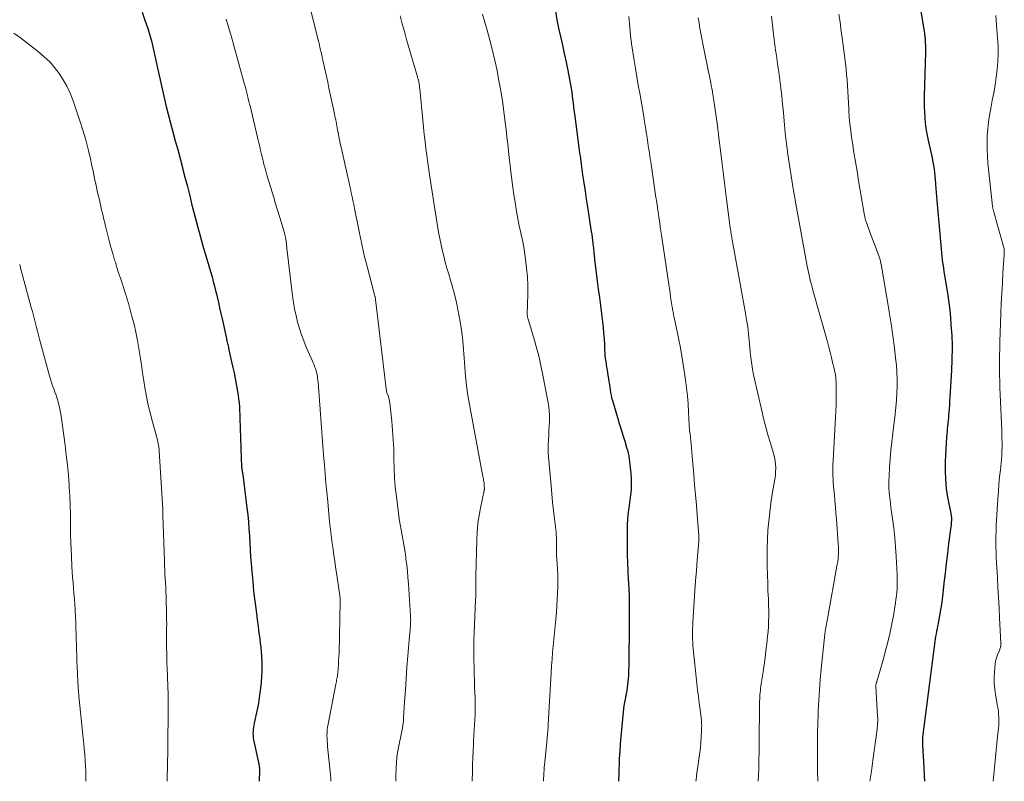
# Model space of a CAD drawing. Units: feet. Extents: x 2055000 to 2060012, y 555000 to 560000.
# Drawn here: x 2056070 to 2056245, y 555000 to 555135 of the extents above; entities that cross this region are included whole.
import ezdxf

# ---------------------------------------------------------------- set-up
doc = ezdxf.new("R2010")
doc.units = ezdxf.units.FT
doc.header["$LTSCALE"] = 100
doc.header["$MEASUREMENT"] = 0
doc.layers.add('CONTOUR INDEX', color=32, linetype='Continuous', lineweight=25)
doc.layers.add('CONTOUR INTERMEDIATE', color=40, linetype='Continuous', lineweight=15)

msp = doc.modelspace()

# ---------------------------------------------------------------- linework, layer by layer
at = {"layer": 'CONTOUR INDEX', "flags": 128}
for points, elevation in [([(2056230.31, 555138.62), (2056231.26, 555133.01), (2056231.29, 555132.86), (2056231.31, 555132.7), (2056231.33, 555132.55), (2056231.35, 555132.39), (2056231.37, 555132.23), (2056231.38, 555132.08), (2056231.39, 555131.94), (2056231.4, 555131.79), (2056231.41, 555131.64), (2056231.42, 555131.49), (2056231.43, 555131.34), (2056231.43, 555131.19), (2056231.44, 555130.87), (2056231.44, 555130.55), (2056231.44, 555130.24), (2056231.44, 555129.93), (2056231.44, 555129.62), (2056231.23, 555121.8), (2056231.22, 555120.84), (2056231.23, 555119.89), (2056231.27, 555118.93), (2056231.33, 555117.97), (2056231.42, 555117.02), (2056231.54, 555116.07), (2056231.71, 555115.13), (2056231.9, 555114.19), (2056232.53, 555111.38), (2056232.66, 555110.75), (2056232.78, 555110.12), (2056232.89, 555109.49), (2056232.98, 555108.85), (2056233.06, 555108.21), (2056233.13, 555107.57), (2056233.19, 555106.93), (2056233.23, 555106.29), (2056233.24, 555106.13), (2056233.29, 555105.41), (2056233.34, 555104.69), (2056233.4, 555103.98), (2056233.46, 555103.26), (2056234.22, 555094.65), (2056234.29, 555093.97), (2056234.36, 555093.29), (2056234.45, 555092.61), (2056234.54, 555091.94), (2056234.65, 555091.26), (2056234.75, 555090.59), (2056234.85, 555089.91), (2056234.96, 555089.24), (2056235.41, 555086.39), (2056235.59, 555085.09), (2056235.76, 555083.78), (2056235.89, 555082.47), (2056235.99, 555081.16), (2056236.12, 555079.28), (2056236.15, 555078.91), (2056236.17, 555078.54), (2056236.18, 555078.17), (2056236.19, 555077.8), (2056236.2, 555077.43), (2056236.2, 555077.06), (2056236.2, 555076.69), (2056236.19, 555076.32), (2056236.17, 555075.71), (2056236.15, 555075.04), (2056236.13, 555074.36), (2056236.09, 555073.69), (2056236.06, 555073.02), (2056235.78, 555068.33), (2056235.74, 555067.63), (2056235.7, 555066.93), (2056235.65, 555066.23), (2056235.61, 555065.54), (2056235.58, 555065.12), (2056235.54, 555064.63), (2056235.5, 555064.14), (2056235.45, 555063.65), (2056235.39, 555063.16), (2056235.34, 555062.67), (2056235.29, 555062.18), (2056235.25, 555061.69), (2056235.21, 555061.2), (2056234.98, 555056.8), (2056234.95, 555055.22), (2056235, 555053.64), (2056235.16, 555052.06), (2056235.4, 555050.5), (2056235.95, 555047.61), (2056235.97, 555047.49), (2056236, 555047.37), (2056236.02, 555047.25), (2056236.05, 555047.13), (2056236.07, 555047.01), (2056236.08, 555046.89), (2056236.09, 555046.77), (2056236.08, 555046.65), (2056236.07, 555046.35), (2056236.05, 555046.07), (2056236.02, 555045.8), (2056236, 555045.53), (2056235.96, 555045.25), (2056235.58, 555042.27), (2056235.35, 555040.51), (2056235.14, 555038.75), (2056234.93, 555036.99), (2056234.74, 555035.22), (2056234.54, 555033.36), (2056234.42, 555032.39), (2056234.29, 555031.43), (2056234.14, 555030.46), (2056233.97, 555029.5), (2056233.78, 555028.49), (2056233.69, 555028.03), (2056233.6, 555027.58), (2056233.51, 555027.12), (2056233.42, 555026.67), (2056233.33, 555026.21), (2056233.25, 555025.75), (2056233.17, 555025.3), (2056233.11, 555024.84), (2056230.92, 555007.84), (2056230.91, 555007.73), (2056230.91, 555007.28), (2056230.91, 555007.07), (2056230.92, 555006.86), (2056230.92, 555006.64), (2056230.93, 555006.43), (2056231.17, 555002.46), (2056231.25, 555001.05), (2056231.3, 555000)], 940), ([(2056092.25, 555136.75), (2056092.75, 555135.29), (2056093.23, 555133.81), (2056093.66, 555132.42), (2056093.89, 555131.63), (2056094.1, 555130.83), (2056094.29, 555130.03), (2056094.46, 555129.23), (2056094.62, 555128.42), (2056094.79, 555127.61), (2056094.96, 555126.8), (2056095.14, 555126), (2056096.1, 555121.78), (2056096.48, 555120.19), (2056096.87, 555118.6), (2056097.28, 555117.02), (2056097.71, 555115.45), (2056098.14, 555113.87), (2056098.57, 555112.3), (2056098.99, 555110.72), (2056099.41, 555109.14), (2056099.44, 555109.02), (2056099.86, 555107.38), (2056100.28, 555105.74), (2056100.69, 555104.09), (2056101.1, 555102.45), (2056101.15, 555102.22), (2056101.6, 555100.46), (2056102.06, 555098.71), (2056102.54, 555096.96), (2056103.04, 555095.22), (2056103.73, 555092.85), (2056103.96, 555092.05), (2056104.19, 555091.25), (2056104.43, 555090.45), (2056104.66, 555089.66), (2056104.89, 555088.86), (2056105.1, 555088.05), (2056105.3, 555087.25), (2056105.49, 555086.44), (2056105.57, 555086.11), (2056105.79, 555085.14), (2056106, 555084.16), (2056106.22, 555083.19), (2056106.44, 555082.21), (2056107.21, 555078.72), (2056107.26, 555078.5), (2056107.31, 555078.28), (2056107.36, 555078.07), (2056107.41, 555077.85), (2056107.46, 555077.63), (2056107.52, 555077.41), (2056107.57, 555077.2), (2056107.62, 555076.98), (2056108.15, 555074.56), (2056108.37, 555073.58), (2056108.57, 555072.59), (2056108.77, 555071.6), (2056108.96, 555070.61), (2056109.08, 555069.97), (2056109.19, 555069.3), (2056109.29, 555068.62), (2056109.38, 555067.95), (2056109.46, 555067.27), (2056109.52, 555066.59), (2056109.57, 555065.91), (2056109.6, 555065.23), (2056109.63, 555064.55), (2056109.84, 555057.44), (2056109.85, 555057.14), (2056109.86, 555056.84), (2056109.88, 555056.54), (2056109.9, 555056.24), (2056109.92, 555056), (2056109.93, 555055.82), (2056109.95, 555055.64), (2056109.98, 555055.46), (2056110, 555055.28), (2056110.03, 555055.1), (2056110.06, 555054.91), (2056110.09, 555054.73), (2056110.11, 555054.55), (2056110.87, 555048.59), (2056111.01, 555047.35), (2056111.13, 555046.11), (2056111.23, 555044.87), (2056111.31, 555043.62), (2056111.37, 555042.38), (2056111.45, 555041.13), (2056111.53, 555039.89), (2056111.63, 555038.64), (2056111.74, 555037.29), (2056111.89, 555035.54), (2056112.06, 555033.79), (2056112.26, 555032.04), (2056112.48, 555030.3), (2056112.75, 555028.31), (2056112.85, 555027.56), (2056112.95, 555026.81), (2056113.05, 555026.06), (2056113.15, 555025.31), (2056113.24, 555024.56), (2056113.32, 555023.8), (2056113.39, 555023.05), (2056113.45, 555022.3), (2056113.47, 555022.11), (2056113.51, 555021.27), (2056113.53, 555020.42), (2056113.51, 555019.57), (2056113.46, 555018.73), (2056113.37, 555017.48), (2056113.24, 555016.16), (2056113.07, 555014.84), (2056112.85, 555013.52), (2056112.58, 555012.22), (2056112.17, 555010.36), (2056112.09, 555009.99), (2056112.03, 555009.61), (2056111.98, 555009.23), (2056111.95, 555008.86), (2056111.94, 555008.48), (2056111.96, 555008.1), (2056112, 555007.72), (2056112.06, 555007.35), (2056112.94, 555003.34), (2056112.98, 555003.15), (2056113.01, 555002.96), (2056113.04, 555002.76), (2056113.07, 555002.57), (2056113.09, 555002.38), (2056113.11, 555002.18), (2056113.11, 555001.99), (2056113.11, 555001.79), (2056113.07, 555000.15), (2056113.06, 555000)], 980), ([(2056165.69, 555136.92), (2056165.93, 555135.39), (2056166.23, 555133.88), (2056166.57, 555132.38), (2056166.93, 555130.87), (2056167.26, 555129.37), (2056167.58, 555127.86), (2056167.88, 555126.34), (2056168.37, 555123.8), (2056168.49, 555123.16), (2056168.59, 555122.53), (2056168.68, 555121.89), (2056168.75, 555121.25), (2056168.82, 555120.6), (2056168.9, 555119.96), (2056168.97, 555119.32), (2056169.06, 555118.68), (2056169.73, 555113.6), (2056169.92, 555112.15), (2056170.12, 555110.71), (2056170.32, 555109.26), (2056170.53, 555107.82), (2056170.74, 555106.37), (2056170.96, 555104.93), (2056171.18, 555103.49), (2056171.4, 555102.05), (2056172.06, 555097.75), (2056172.14, 555097.21), (2056172.22, 555096.67), (2056172.29, 555096.14), (2056172.35, 555095.6), (2056172.41, 555095.13), (2056172.44, 555094.83), (2056172.47, 555094.52), (2056172.5, 555094.21), (2056172.52, 555093.91), (2056172.55, 555093.6), (2056172.58, 555093.3), (2056172.61, 555092.99), (2056172.65, 555092.69), (2056172.94, 555090.39), (2056173.13, 555088.94), (2056173.31, 555087.48), (2056173.5, 555086.03), (2056173.68, 555084.57), (2056174.05, 555081.65), (2056174.16, 555080.66), (2056174.26, 555079.67), (2056174.33, 555078.67), (2056174.39, 555077.67), (2056174.43, 555076.71), (2056174.46, 555076.19), (2056174.5, 555075.68), (2056174.56, 555075.17), (2056174.63, 555074.66), (2056174.71, 555074.15), (2056174.79, 555073.64), (2056174.87, 555073.13), (2056174.96, 555072.62), (2056175.13, 555071.52), (2056175.2, 555071.04), (2056175.28, 555070.56), (2056175.34, 555070.07), (2056175.41, 555069.59), (2056175.48, 555069.11), (2056175.57, 555068.63), (2056175.68, 555068.15), (2056175.81, 555067.68), (2056176.71, 555064.67), (2056177.03, 555063.62), (2056177.35, 555062.56), (2056177.67, 555061.51), (2056178, 555060.47), (2056178.35, 555059.36), (2056178.49, 555058.86), (2056178.62, 555058.36), (2056178.72, 555057.85), (2056178.8, 555057.34), (2056178.87, 555056.82), (2056178.93, 555056.3), (2056178.99, 555055.79), (2056179.03, 555055.27), (2056179.13, 555054.05), (2056179.16, 555053.6), (2056179.18, 555053.15), (2056179.17, 555052.7), (2056179.16, 555052.24), (2056179.13, 555051.79), (2056179.1, 555051.34), (2056179.04, 555050.89), (2056178.98, 555050.44), (2056178.77, 555049.01), (2056178.62, 555047.85), (2056178.51, 555046.68), (2056178.45, 555045.51), (2056178.43, 555044.34)], 960), ([(2056178.43, 555044.34), (2056178.45, 555041.81), (2056178.47, 555040.33), (2056178.51, 555038.86), (2056178.57, 555037.38), (2056178.64, 555035.91), (2056178.67, 555035.31), (2056178.73, 555034.13), (2056178.77, 555032.95), (2056178.8, 555031.78), (2056178.82, 555030.6), (2056178.82, 555029.42), (2056178.82, 555028.24), (2056178.81, 555027.06), (2056178.8, 555025.88), (2056178.76, 555022.99), (2056178.75, 555022.37), (2056178.74, 555021.76), (2056178.73, 555021.15), (2056178.72, 555020.54), (2056178.72, 555020.38), (2056178.7, 555019.85), (2056178.68, 555019.32), (2056178.66, 555018.78), (2056178.63, 555018.25), (2056178.59, 555017.72), (2056178.53, 555017.19), (2056178.46, 555016.66), (2056178.37, 555016.13), (2056177.87, 555013.39), (2056177.86, 555013.33), (2056177.85, 555013.27), (2056177.84, 555013.22), (2056177.83, 555013.16), (2056177.82, 555013.11), (2056177.81, 555013.05), (2056177.81, 555013), (2056177.8, 555012.94), (2056177.33, 555007.89), (2056177.22, 555006.62), (2056177.13, 555005.35), (2056177.05, 555004.08), (2056177, 555002.81), (2056176.98, 555002.31), (2056176.94, 555001.28), (2056176.89, 555000.26), (2056176.88, 555000)], 960)]:
    msp.add_lwpolyline(points, dxfattribs=dict(at, elevation=elevation))
at = {"layer": 'CONTOUR INTERMEDIATE', "flags": 128}
for points, elevation in [([(2056121, 555141.94), (2056123.52, 555131.83), (2056123.63, 555131.38), (2056123.74, 555130.93), (2056123.85, 555130.47), (2056123.96, 555130.02), (2056124.06, 555129.57), (2056124.16, 555129.12), (2056124.26, 555128.66), (2056124.36, 555128.21), (2056125.22, 555124.27), (2056125.45, 555123.22), (2056125.68, 555122.16), (2056125.9, 555121.11), (2056126.13, 555120.05), (2056126.43, 555118.65), (2056126.5, 555118.3), (2056126.57, 555117.94), (2056126.64, 555117.59), (2056126.71, 555117.23), (2056126.78, 555116.87), (2056126.84, 555116.52), (2056126.91, 555116.16), (2056126.98, 555115.8), (2056127.08, 555115.26), (2056127.2, 555114.63), (2056127.33, 555114.01), (2056127.46, 555113.38), (2056127.6, 555112.76), (2056128.8, 555107.4), (2056128.95, 555106.7), (2056129.11, 555106.01), (2056129.26, 555105.31), (2056129.42, 555104.62), (2056129.57, 555103.93), (2056129.71, 555103.23), (2056129.86, 555102.53), (2056130, 555101.84), (2056130.69, 555098.31), (2056130.86, 555097.46), (2056131.03, 555096.61), (2056131.21, 555095.76), (2056131.4, 555094.91), (2056131.59, 555094.07), (2056131.78, 555093.22), (2056131.99, 555092.38), (2056132.21, 555091.54), (2056133.54, 555086.5), (2056133.56, 555086.41), (2056133.58, 555086.33), (2056133.6, 555086.25), (2056133.63, 555086.16), (2056133.66, 555086.02), (2056133.69, 555085.91), (2056133.72, 555085.76), (2056133.73, 555085.74), (2056133.73, 555085.71), (2056133.74, 555085.69), (2056133.74, 555085.67), (2056135.68, 555069.31), (2056135.68, 555069.29), (2056135.68, 555069.27), (2056135.69, 555069.25), (2056135.69, 555069.23), (2056135.71, 555069.15), (2056135.72, 555069.13), (2056135.72, 555069.11), (2056135.73, 555069.09), (2056135.74, 555069.07), (2056135.96, 555068.5), (2056136.06, 555068.2), (2056136.15, 555067.89), (2056136.21, 555067.57), (2056136.26, 555067.26), (2056136.61, 555064.04), (2056136.76, 555062.37), (2056136.88, 555060.69), (2056136.95, 555059.02), (2056136.98, 555057.34), (2056137.02, 555055.66), (2056137.1, 555053.98), (2056137.24, 555052.31), (2056137.43, 555050.64), (2056137.81, 555047.66), (2056137.95, 555046.67), (2056138.1, 555045.68), (2056138.27, 555044.7), (2056138.45, 555043.72), (2056138.63, 555042.74), (2056138.81, 555041.75), (2056138.96, 555040.76), (2056139.1, 555039.78), (2056139.13, 555039.55), (2056139.27, 555038.44), (2056139.39, 555037.33), (2056139.49, 555036.22), (2056139.57, 555035.11), (2056139.94, 555029.39), (2056139.96, 555029.13), (2056139.96, 555028.87), (2056139.97, 555028.61), (2056139.96, 555028.35), (2056139.95, 555028.1), (2056139.94, 555027.84), (2056139.92, 555027.58), (2056139.9, 555027.32), (2056139.88, 555027.17), (2056139.85, 555026.84), (2056139.82, 555026.5), (2056139.79, 555026.17), (2056139.76, 555025.84), (2056139.47, 555022.33), (2056139.31, 555020.28), (2056139.15, 555018.24), (2056139.02, 555016.19), (2056138.89, 555014.15), (2056138.72, 555011.23), (2056138.67, 555010.64), (2056138.6, 555010.06), (2056138.51, 555009.48), (2056138.41, 555008.9), (2056138.29, 555008.32), (2056138.16, 555007.74), (2056138.04, 555007.17), (2056137.92, 555006.59), (2056137.8, 555005.99), (2056137.64, 555005.11), (2056137.51, 555004.22), (2056137.44, 555003.33), (2056137.39, 555002.44), (2056137.38, 555002.09), (2056137.35, 555001.02), (2056137.33, 555000)], 972), ([(2056107.15, 555135.47), (2056107.27, 555135.07), (2056107.4, 555134.68), (2056107.52, 555134.29), (2056107.65, 555133.89), (2056107.77, 555133.5), (2056107.88, 555133.1), (2056107.91, 555133), (2056108.05, 555132.56), (2056108.18, 555132.11), (2056108.3, 555131.67), (2056108.43, 555131.22), (2056110.45, 555123.9), (2056110.59, 555123.4), (2056110.72, 555122.89), (2056110.85, 555122.39), (2056110.98, 555121.89), (2056111.11, 555121.39), (2056111.23, 555120.88), (2056111.35, 555120.38), (2056111.48, 555119.87), (2056112.82, 555114.21), (2056112.98, 555113.52), (2056113.14, 555112.84), (2056113.3, 555112.15), (2056113.46, 555111.46), (2056113.57, 555111), (2056113.68, 555110.54), (2056113.79, 555110.09), (2056113.9, 555109.64), (2056114.02, 555109.18), (2056114.14, 555108.73), (2056114.26, 555108.28), (2056114.39, 555107.83), (2056114.53, 555107.39), (2056115.62, 555103.81), (2056115.97, 555102.68), (2056116.31, 555101.55), (2056116.65, 555100.41), (2056116.99, 555099.28), (2056117.58, 555097.29), (2056117.62, 555097.15), (2056117.65, 555097.01), (2056117.69, 555096.87), (2056117.72, 555096.73), (2056117.75, 555096.59), (2056117.77, 555096.45), (2056117.79, 555096.3), (2056117.81, 555096.16), (2056117.84, 555095.88), (2056117.88, 555095.6), (2056117.91, 555095.32), (2056117.94, 555095.04), (2056117.98, 555094.76), (2056118.98, 555086.29), (2056119.15, 555085.12), (2056119.34, 555083.96), (2056119.59, 555082.8), (2056119.86, 555081.65), (2056120.19, 555080.52), (2056120.55, 555079.39), (2056120.97, 555078.29), (2056121.42, 555077.19), (2056122.57, 555074.56), (2056122.68, 555074.3), (2056122.8, 555074.04), (2056122.9, 555073.77), (2056123.01, 555073.5), (2056123.11, 555073.23), (2056123.19, 555072.96), (2056123.26, 555072.68), (2056123.32, 555072.4), (2056123.34, 555072.29), (2056123.39, 555071.95), (2056123.43, 555071.62), (2056123.47, 555071.28), (2056123.5, 555070.94), (2056124.12, 555062.91), (2056124.25, 555061.26), (2056124.37, 555059.62), (2056124.5, 555057.97), (2056124.63, 555056.32), (2056124.77, 555054.68), (2056124.91, 555053.03), (2056125.06, 555051.39), (2056125.22, 555049.74), (2056125.57, 555046.11), (2056125.62, 555045.66), (2056125.67, 555045.21), (2056125.72, 555044.76), (2056125.77, 555044.31), (2056125.78, 555044.24), (2056125.84, 555043.75), (2056125.9, 555043.27), (2056125.96, 555042.78), (2056126.03, 555042.3), (2056126.18, 555041.2), (2056126.33, 555040.16), (2056126.48, 555039.13), (2056126.63, 555038.09), (2056126.78, 555037.06), (2056127.34, 555033.39), (2056127.36, 555033.21), (2056127.39, 555033.02), (2056127.4, 555032.84), (2056127.42, 555032.66), (2056127.43, 555032.47), (2056127.43, 555032.29), (2056127.44, 555032.1), (2056127.43, 555031.92), (2056127.23, 555022.78), (2056127.2, 555022.1), (2056127.17, 555021.43), (2056127.13, 555020.75), (2056127.08, 555020.08), (2056127.01, 555019.23), (2056126.98, 555018.98), (2056126.95, 555018.73), (2056126.91, 555018.48), (2056126.86, 555018.24), (2056126.81, 555017.99), (2056126.76, 555017.74), (2056126.71, 555017.5), (2056126.66, 555017.25), (2056125.28, 555010.14), (2056125.2, 555009.65), (2056125.14, 555009.15), (2056125.11, 555008.66), (2056125.09, 555008.16), (2056125.1, 555007.67), (2056125.12, 555007.17), (2056125.16, 555006.67), (2056125.2, 555006.18), (2056125.71, 555001.14), (2056125.76, 555000.57), (2056125.79, 555000)], 976), ([(2056138.1, 555136.09), (2056138.47, 555134.68), (2056138.85, 555133.27), (2056139.25, 555131.87), (2056141.17, 555125.25), (2056141.21, 555125.14), (2056141.24, 555125.02), (2056141.27, 555124.91), (2056141.31, 555124.79), (2056141.32, 555124.73), (2056141.35, 555124.64), (2056141.37, 555124.56), (2056141.39, 555124.48), (2056141.4, 555124.4), (2056141.42, 555124.31), (2056141.43, 555124.23), (2056141.45, 555124.14), (2056141.46, 555124.06), (2056141.48, 555123.86), (2056141.51, 555123.67), (2056141.53, 555123.49), (2056141.55, 555123.3), (2056141.57, 555123.12), (2056142.11, 555117.54), (2056142.24, 555116.27), (2056142.37, 555115.01), (2056142.52, 555113.75), (2056142.68, 555112.49), (2056142.85, 555111.23), (2056143.02, 555109.97), (2056143.2, 555108.71), (2056143.39, 555107.45), (2056144.04, 555103.28), (2056144.21, 555102.15), (2056144.38, 555101.02), (2056144.56, 555099.88), (2056144.73, 555098.75), (2056144.91, 555097.62), (2056145.12, 555096.5), (2056145.36, 555095.38), (2056145.62, 555094.26), (2056145.84, 555093.38), (2056146.11, 555092.31), (2056146.41, 555091.24), (2056146.72, 555090.18), (2056147.04, 555089.12), (2056147.36, 555088.06), (2056147.66, 555087), (2056147.91, 555085.92), (2056148.15, 555084.84), (2056148.52, 555082.95), (2056148.8, 555081.41), (2056149.04, 555079.87), (2056149.22, 555078.31), (2056149.36, 555076.75), (2056149.46, 555075.31), (2056149.52, 555074.47), (2056149.59, 555073.62), (2056149.65, 555072.78), (2056149.72, 555071.94), (2056149.75, 555071.58), (2056149.81, 555070.92), (2056149.89, 555070.26), (2056149.98, 555069.61), (2056150.08, 555068.95), (2056150.2, 555068.3), (2056150.31, 555067.65), (2056150.43, 555067), (2056150.55, 555066.35), (2056152.81, 555054.19), (2056152.85, 555053.97), (2056152.89, 555053.75), (2056152.92, 555053.53), (2056152.96, 555053.3), (2056153, 555053.03), (2056153.01, 555052.94), (2056153.02, 555052.86), (2056153.03, 555052.77), (2056153.03, 555052.69), (2056153.04, 555052.6), (2056153.04, 555052.52), (2056153.04, 555052.43), (2056153.05, 555052.35), (2056153.06, 555052.18), (2056153.06, 555052.12), (2056153.06, 555052.06), (2056153.06, 555052), (2056153.06, 555051.93), (2056153.05, 555051.87), (2056153.05, 555051.81), (2056153.04, 555051.75), (2056153.02, 555051.68), (2056152.42, 555048.83), (2056152.14, 555047.34), (2056151.92, 555045.84), (2056151.79, 555044.33), (2056151.71, 555042.82), (2056151.57, 555036.53), (2056151.56, 555036), (2056151.55, 555035.47), (2056151.55, 555034.94), (2056151.55, 555034.4), (2056151.55, 555033.87), (2056151.55, 555033.34), (2056151.53, 555032.81), (2056151.51, 555032.28), (2056151.24, 555026.34), (2056151.2, 555025.14), (2056151.18, 555023.94), (2056151.18, 555022.74), (2056151.2, 555021.54), (2056151.23, 555020.34), (2056151.27, 555019.14), (2056151.3, 555017.94), (2056151.34, 555016.74), (2056151.41, 555014.76), (2056151.42, 555013.81), (2056151.42, 555012.86), (2056151.4, 555011.92), (2056151.35, 555010.97), (2056151.3, 555010.02), (2056151.24, 555009.08), (2056151.19, 555008.13), (2056151.14, 555007.18), (2056151.11, 555006.63), (2056151.05, 555005.4), (2056151, 555004.18), (2056150.96, 555002.96), (2056150.93, 555001.73), (2056150.89, 555000)], 968), ([(2056152.73, 555136.35), (2056153.54, 555133.51), (2056154.02, 555131.73), (2056154.48, 555129.94), (2056154.91, 555128.15), (2056155.31, 555126.35), (2056155.66, 555124.54), (2056155.99, 555122.73), (2056156.27, 555120.9), (2056156.52, 555119.08), (2056156.76, 555117.11), (2056156.91, 555115.85), (2056157.06, 555114.59), (2056157.21, 555113.33), (2056157.35, 555112.07), (2056157.49, 555110.81), (2056157.64, 555109.55), (2056157.79, 555108.29), (2056157.94, 555107.03), (2056157.95, 555106.91), (2056158.12, 555105.59), (2056158.31, 555104.28), (2056158.51, 555102.97), (2056158.73, 555101.66), (2056159.07, 555099.71), (2056159.19, 555099.07), (2056159.32, 555098.43), (2056159.46, 555097.79), (2056159.61, 555097.16), (2056159.76, 555096.52), (2056159.9, 555095.89), (2056160.02, 555095.24), (2056160.12, 555094.6), (2056160.39, 555092.8), (2056160.57, 555091.25), (2056160.71, 555089.69), (2056160.76, 555088.13), (2056160.77, 555086.57), (2056160.7, 555083.09), (2056160.7, 555082.97), (2056160.7, 555082.85), (2056160.71, 555082.73), (2056160.72, 555082.61), (2056160.74, 555082.49), (2056160.76, 555082.37), (2056160.79, 555082.26), (2056160.82, 555082.14), (2056161.78, 555079.01), (2056162.27, 555077.32), (2056162.72, 555075.62), (2056163.11, 555073.9), (2056163.47, 555072.18), (2056164.41, 555067.28), (2056164.52, 555066.56), (2056164.6, 555065.84), (2056164.63, 555065.11), (2056164.63, 555064.38), (2056164.62, 555064), (2056164.59, 555063.18), (2056164.55, 555062.37), (2056164.5, 555061.55), (2056164.45, 555060.74), (2056164.44, 555060.59), (2056164.41, 555059.85), (2056164.4, 555059.11), (2056164.42, 555058.37), (2056164.47, 555057.63), (2056164.92, 555052.61), (2056165.06, 555051.13), (2056165.2, 555049.64), (2056165.36, 555048.15), (2056165.53, 555046.67), (2056165.8, 555044.31), (2056165.83, 555044.01), (2056165.85, 555043.7), (2056165.86, 555043.39), (2056165.87, 555043.08), (2056165.87, 555042.77), (2056165.87, 555042.46), (2056165.87, 555042.15), (2056165.87, 555041.83), (2056165.87, 555041.51), (2056165.88, 555041.04), (2056165.89, 555040.56), (2056165.91, 555040.09), (2056165.94, 555039.62), (2056166.01, 555038.68), (2056166.06, 555037.73), (2056166.1, 555036.79), (2056166.11, 555035.84), (2056166.11, 555034.9), (2056166.11, 555034.55), (2056166.08, 555033.44), (2056166.03, 555032.32), (2056165.95, 555031.21), (2056165.86, 555030.09), (2056165.75, 555028.84), (2056165.64, 555027.65), (2056165.52, 555026.46), (2056165.41, 555025.27), (2056165.3, 555024.08), (2056165.19, 555022.89), (2056165.09, 555021.7), (2056165.01, 555020.51), (2056164.94, 555019.31), (2056164.42, 555010.1), (2056164.4, 555009.79), (2056164.38, 555009.48), (2056164.36, 555009.17), (2056164.33, 555008.85), (2056164.3, 555008.54), (2056164.28, 555008.23), (2056164.25, 555007.92), (2056164.22, 555007.61), (2056163.73, 555002.79), (2056163.72, 555002.63), (2056163.71, 555002.47), (2056163.7, 555002.31), (2056163.69, 555002.14), (2056163.68, 555001.98), (2056163.67, 555001.82), (2056163.66, 555001.66), (2056163.66, 555001.5), (2056163.6, 555000)], 964), ([(2056178.71, 555135.99), (2056178.9, 555134.04), (2056179.06, 555132.56), (2056179.24, 555131.09), (2056179.45, 555129.63), (2056179.68, 555128.17), (2056179.93, 555126.7), (2056180.18, 555125.24), (2056180.42, 555123.78), (2056180.67, 555122.32), (2056181.38, 555118.18), (2056181.53, 555117.25), (2056181.68, 555116.31), (2056181.83, 555115.38), (2056181.98, 555114.44), (2056182.12, 555113.53), (2056182.19, 555113.05), (2056182.26, 555112.57), (2056182.34, 555112.09), (2056182.41, 555111.61), (2056182.48, 555111.14), (2056182.56, 555110.66), (2056182.63, 555110.18), (2056182.7, 555109.7), (2056183.5, 555104.19), (2056183.56, 555103.76), (2056183.63, 555103.33), (2056183.69, 555102.9), (2056183.76, 555102.47), (2056183.82, 555102.05), (2056183.86, 555101.83), (2056183.89, 555101.61), (2056183.92, 555101.39), (2056183.96, 555101.16), (2056183.99, 555100.94), (2056184.02, 555100.72), (2056184.05, 555100.49), (2056184.09, 555100.27), (2056184.23, 555099.26), (2056184.33, 555098.53), (2056184.44, 555097.8), (2056184.54, 555097.08), (2056184.65, 555096.35), (2056185.83, 555088.33), (2056185.95, 555087.58), (2056186.06, 555086.84), (2056186.17, 555086.09), (2056186.29, 555085.34), (2056186.45, 555084.32), (2056186.49, 555084.09), (2056186.52, 555083.85), (2056186.57, 555083.61), (2056186.61, 555083.38), (2056186.65, 555083.14), (2056186.7, 555082.91), (2056186.75, 555082.67), (2056186.8, 555082.44), (2056187.32, 555079.98), (2056187.62, 555078.51), (2056187.9, 555077.05), (2056188.16, 555075.57), (2056188.4, 555074.1), (2056188.82, 555071.35), (2056189.01, 555069.93), (2056189.18, 555068.5), (2056189.29, 555067.08), (2056189.37, 555065.64), (2056189.47, 555063.26), (2056189.48, 555063.02), (2056189.5, 555062.78), (2056189.52, 555062.54), (2056189.55, 555062.3), (2056189.58, 555062.05), (2056189.6, 555061.94), (2056189.61, 555061.82), (2056189.63, 555061.7), (2056189.65, 555061.59), (2056189.67, 555061.47), (2056189.69, 555061.36), (2056189.7, 555061.24), (2056189.71, 555061.12), (2056189.8, 555059.93), (2056189.85, 555059.22), (2056189.91, 555058.51), (2056189.97, 555057.8), (2056190.03, 555057.09), (2056190.27, 555054.54), (2056190.43, 555052.73), (2056190.59, 555050.93), (2056190.75, 555049.12), (2056190.9, 555047.31), (2056191.2, 555043.72), (2056191.2, 555043.71), (2056191.2, 555043.69), (2056191.2, 555043.68), (2056191.2, 555043.66), (2056191.2, 555043.6), (2056191.2, 555043.58), (2056191.2, 555043.57), (2056191.2, 555043.55), (2056191.2, 555043.54), (2056191.2, 555043.43), (2056191.2, 555043.4), (2056191.2, 555043.38), (2056191.2, 555043.35), (2056191.2, 555043.33), (2056191.2, 555043.16), (2056191.19, 555043.05), (2056191.19, 555042.94), (2056191.18, 555042.83), (2056191.17, 555042.72), (2056190.89, 555039.3), (2056190.75, 555037.48), (2056190.61, 555035.66), (2056190.48, 555033.84), (2056190.36, 555032.02), (2056190.13, 555028.29), (2056190.09, 555027.69), (2056190.07, 555027.1), (2056190.06, 555026.5), (2056190.05, 555025.91), (2056190.07, 555025.31), (2056190.09, 555024.72), (2056190.13, 555024.12), (2056190.19, 555023.53), (2056190.85, 555017.39), (2056190.97, 555016.22), (2056191.11, 555015.06), (2056191.25, 555013.9), (2056191.39, 555012.74), (2056191.64, 555010.83), (2056191.66, 555010.62), (2056191.67, 555010.42), (2056191.68, 555010.21), (2056191.69, 555010.01), (2056191.69, 555009.8), (2056191.68, 555009.59), (2056191.68, 555009.39), (2056191.67, 555009.18), (2056191.66, 555009.04), (2056191.65, 555008.77), (2056191.64, 555008.5), (2056191.62, 555008.22), (2056191.6, 555007.95), (2056191.52, 555006.82), (2056191.45, 555005.99), (2056191.37, 555005.15), (2056191.26, 555004.32), (2056191.14, 555003.49), (2056190.94, 555002.23), (2056190.84, 555001.56), (2056190.76, 555000.9), (2056190.68, 555000.23), (2056190.66, 555000)], 956), ([(2056191.07, 555135.72), (2056191.21, 555134.8), (2056191.36, 555133.88), (2056191.52, 555132.96), (2056191.69, 555132.04), (2056191.87, 555131.12), (2056192.97, 555125.86), (2056193.06, 555125.42), (2056193.15, 555124.97), (2056193.24, 555124.53), (2056193.33, 555124.09), (2056193.39, 555123.78), (2056193.45, 555123.49), (2056193.5, 555123.2), (2056193.55, 555122.91), (2056193.6, 555122.61), (2056193.63, 555122.47), (2056193.69, 555122.11), (2056193.74, 555121.75), (2056193.8, 555121.38), (2056193.85, 555121.02), (2056194.53, 555116.13), (2056194.58, 555115.82), (2056194.62, 555115.5), (2056194.66, 555115.18), (2056194.7, 555114.87), (2056195.08, 555111.66), (2056195.32, 555109.73), (2056195.56, 555107.81), (2056195.8, 555105.89), (2056196.04, 555103.97), (2056196.77, 555098.39), (2056196.8, 555098.12), (2056196.84, 555097.85), (2056196.89, 555097.58), (2056196.93, 555097.32), (2056196.98, 555097.05), (2056197.03, 555096.78), (2056197.07, 555096.51), (2056197.12, 555096.24), (2056199.48, 555083.24), (2056199.68, 555082.03), (2056199.86, 555080.82), (2056200.01, 555079.61), (2056200.13, 555078.39), (2056200.31, 555076.41), (2056200.33, 555076.18), (2056200.35, 555075.95), (2056200.38, 555075.71), (2056200.41, 555075.48), (2056200.44, 555075.25), (2056200.47, 555075.02), (2056200.5, 555074.79), (2056200.54, 555074.55), (2056200.62, 555074.04), (2056200.65, 555073.82), (2056200.68, 555073.59), (2056200.71, 555073.37), (2056200.74, 555073.15), (2056200.77, 555072.93), (2056200.81, 555072.7), (2056200.85, 555072.48), (2056200.9, 555072.26), (2056202.41, 555065.6), (2056202.73, 555064.26), (2056203.08, 555062.93), (2056203.46, 555061.6), (2056203.86, 555060.28), (2056204.3, 555058.91), (2056204.47, 555058.28), (2056204.62, 555057.64), (2056204.73, 555056.99), (2056204.81, 555056.34), (2056204.84, 555055.68), (2056204.83, 555055.03), (2056204.78, 555054.37), (2056204.7, 555053.72), (2056204.24, 555051.02), (2056204, 555049.44), (2056203.78, 555047.85), (2056203.61, 555046.26), (2056203.47, 555044.66), (2056203.37, 555043.06), (2056203.31, 555041.46), (2056203.3, 555039.86), (2056203.33, 555038.26), (2056203.42, 555035.17), (2056203.44, 555034.49), (2056203.47, 555033.81), (2056203.5, 555033.13), (2056203.54, 555032.46), (2056203.57, 555031.78), (2056203.59, 555031.1), (2056203.6, 555030.42), (2056203.6, 555029.74), (2056203.6, 555029.32), (2056203.58, 555028.43), (2056203.54, 555027.55), (2056203.48, 555026.66), (2056203.4, 555025.78), (2056203.26, 555024.49), (2056203.11, 555023.22), (2056202.95, 555021.96), (2056202.77, 555020.7), (2056202.59, 555019.44), (2056202.31, 555017.69), (2056202.25, 555017.31), (2056202.2, 555016.92), (2056202.15, 555016.54), (2056202.11, 555016.16), (2056202.07, 555015.77), (2056202.04, 555015.38), (2056202.01, 555015), (2056202, 555014.61), (2056201.99, 555014.26), (2056201.97, 555013.7), (2056201.96, 555013.14), (2056201.95, 555012.58), (2056201.94, 555012.01), (2056201.91, 555008.62), (2056201.9, 555007.69), (2056201.9, 555006.77), (2056201.89, 555005.85), (2056201.88, 555004.92), (2056201.87, 555004), (2056201.85, 555003.08), (2056201.82, 555002.15), (2056201.79, 555001.23), (2056201.74, 555000)], 952), ([(2056204.09, 555136.01), (2056204.2, 555134.98), (2056204.32, 555133.95), (2056204.34, 555133.81), (2056204.45, 555132.85), (2056204.57, 555131.89), (2056204.7, 555130.93), (2056204.83, 555129.98), (2056204.97, 555129.02), (2056205.1, 555128.07), (2056205.24, 555127.11), (2056205.37, 555126.15), (2056205.56, 555124.71), (2056205.75, 555123.26), (2056205.92, 555121.81), (2056206.07, 555120.36), (2056206.21, 555118.9), (2056206.34, 555117.37), (2056206.4, 555116.68), (2056206.47, 555115.99), (2056206.53, 555115.3), (2056206.6, 555114.61), (2056206.68, 555113.92), (2056206.76, 555113.23), (2056206.85, 555112.54), (2056206.95, 555111.86), (2056207.95, 555105.35), (2056207.98, 555105.2), (2056208, 555105.05), (2056208.03, 555104.9), (2056208.05, 555104.75), (2056208.08, 555104.6), (2056208.11, 555104.45), (2056208.13, 555104.3), (2056208.16, 555104.16), (2056208.17, 555104.07), (2056208.21, 555103.88), (2056208.24, 555103.7), (2056208.28, 555103.51), (2056208.31, 555103.32), (2056210.46, 555091.57), (2056210.56, 555091.03), (2056210.67, 555090.49), (2056210.79, 555089.96), (2056210.91, 555089.42), (2056211.04, 555088.88), (2056211.18, 555088.35), (2056211.32, 555087.82), (2056211.46, 555087.29), (2056214.02, 555078.1), (2056214.27, 555077.18), (2056214.51, 555076.27), (2056214.74, 555075.36), (2056214.96, 555074.44), (2056215.21, 555073.38), (2056215.3, 555072.99), (2056215.38, 555072.6), (2056215.44, 555072.2), (2056215.5, 555071.81), (2056215.55, 555071.42), (2056215.58, 555071.02), (2056215.6, 555070.62), (2056215.61, 555070.23), (2056215.6, 555068.93), (2056215.59, 555067.89), (2056215.56, 555066.84), (2056215.52, 555065.8), (2056215.47, 555064.75), (2056215.03, 555056.98), (2056215, 555056.34), (2056214.99, 555055.69), (2056214.99, 555055.04), (2056215.01, 555054.39), (2056215.04, 555053.74), (2056215.08, 555053.1), (2056215.13, 555052.45), (2056215.19, 555051.8), (2056215.27, 555050.93), (2056215.37, 555049.84), (2056215.46, 555048.76), (2056215.55, 555047.68), (2056215.64, 555046.59), (2056215.97, 555042.2), (2056215.99, 555041.75), (2056216.01, 555041.3), (2056216.01, 555040.86), (2056215.99, 555040.41), (2056215.96, 555039.96), (2056215.92, 555039.52), (2056215.86, 555039.07), (2056215.79, 555038.63), (2056214.02, 555028.9), (2056213.96, 555028.58), (2056213.9, 555028.27), (2056213.85, 555027.95), (2056213.8, 555027.64), (2056213.74, 555027.28), (2056213.71, 555027.14), (2056213.69, 555027.01), (2056213.67, 555026.87), (2056213.65, 555026.73), (2056213.63, 555026.6), (2056213.62, 555026.46), (2056213.6, 555026.32), (2056213.59, 555026.18), (2056212.94, 555019.98), (2056212.76, 555018.12), (2056212.61, 555016.26), (2056212.5, 555014.39), (2056212.41, 555012.53), (2056212.3, 555009.63), (2056212.29, 555009.21), (2056212.28, 555008.79), (2056212.28, 555008.37), (2056212.27, 555007.95), (2056212.28, 555007.54), (2056212.28, 555007.12), (2056212.27, 555006.7), (2056212.27, 555006.28), (2056212.27, 555005.19), (2056212.26, 555004.27), (2056212.27, 555003.35), (2056212.27, 555002.43), (2056212.29, 555001.51), (2056212.29, 555001.29), (2056212.3, 555000.48), (2056212.3, 555000)], 948), ([(2056216.08, 555136.36), (2056216.22, 555135.32), (2056216.33, 555134.53), (2056216.43, 555133.74), (2056216.53, 555132.95), (2056216.64, 555132.16), (2056217.23, 555127.66), (2056217.35, 555126.66), (2056217.45, 555125.65), (2056217.53, 555124.65), (2056217.6, 555123.64), (2056217.65, 555122.63), (2056217.7, 555121.63), (2056217.76, 555120.62), (2056217.81, 555119.61), (2056217.83, 555119.24), (2056217.92, 555118.04), (2056218.02, 555116.85), (2056218.17, 555115.67), (2056218.33, 555114.48), (2056218.48, 555113.49), (2056218.75, 555111.8), (2056219.02, 555110.13), (2056219.29, 555108.45), (2056219.57, 555106.77), (2056220.63, 555100.58), (2056220.66, 555100.42), (2056220.69, 555100.26), (2056220.73, 555100.1), (2056220.76, 555099.94), (2056220.8, 555099.79), (2056220.85, 555099.63), (2056220.9, 555099.48), (2056220.95, 555099.32), (2056221.59, 555097.61), (2056221.87, 555096.85), (2056222.16, 555096.09), (2056222.44, 555095.33), (2056222.73, 555094.57), (2056223.17, 555093.4), (2056223.24, 555093.23), (2056223.3, 555093.05), (2056223.35, 555092.87), (2056223.4, 555092.69), (2056223.45, 555092.5), (2056223.49, 555092.32), (2056223.53, 555092.14), (2056223.57, 555091.95), (2056224.67, 555085.63), (2056225.03, 555083.49), (2056225.36, 555081.34), (2056225.66, 555079.19), (2056225.94, 555077.04), (2056226.16, 555075.21), (2056226.28, 555073.97), (2056226.37, 555072.72), (2056226.41, 555071.48), (2056226.41, 555070.23), (2056226.37, 555068.98), (2056226.3, 555067.74), (2056226.19, 555066.5), (2056226.06, 555065.26), (2056225.65, 555061.88), (2056225.48, 555060.37), (2056225.33, 555058.86), (2056225.2, 555057.34), (2056225.09, 555055.83), (2056224.98, 555054.16), (2056224.95, 555053.47), (2056224.94, 555052.79), (2056224.97, 555052.11), (2056225.01, 555051.42), (2056225.08, 555050.74), (2056225.16, 555050.06), (2056225.24, 555049.38), (2056225.33, 555048.7), (2056225.6, 555046.71), (2056225.81, 555045.03), (2056225.99, 555043.35), (2056226.13, 555041.66), (2056226.24, 555039.98), (2056226.41, 555036.76), (2056226.43, 555036.13), (2056226.44, 555035.5), (2056226.43, 555034.86), (2056226.4, 555034.23), (2056226.36, 555033.59), (2056226.3, 555032.96), (2056226.22, 555032.33), (2056226.13, 555031.7), (2056225.96, 555030.61), (2056225.76, 555029.44), (2056225.55, 555028.28), (2056225.31, 555027.11), (2056225.05, 555025.95), (2056225, 555025.75), (2056224.7, 555024.49), (2056224.38, 555023.24), (2056224.04, 555021.99), (2056223.69, 555020.74), (2056222.82, 555017.77), (2056222.8, 555017.7), (2056222.78, 555017.64), (2056222.76, 555017.57), (2056222.74, 555017.51), (2056222.71, 555017.44), (2056222.69, 555017.37), (2056222.68, 555017.31), (2056222.66, 555017.24), (2056222.64, 555017.14), (2056222.63, 555017.12), (2056222.63, 555017.1), (2056222.63, 555017.08), (2056222.63, 555017.05), (2056222.63, 555016.97), (2056222.63, 555016.94), (2056222.63, 555016.92), (2056222.63, 555016.9), (2056222.63, 555016.88), (2056222.95, 555011.56), (2056222.97, 555011.27), (2056222.97, 555010.98), (2056222.97, 555010.69), (2056222.96, 555010.4), (2056222.95, 555010.11), (2056222.92, 555009.82), (2056222.89, 555009.54), (2056222.86, 555009.25), (2056222.1, 555003.7), (2056221.84, 555001.8), (2056221.59, 555000)], 944), ([(2056243.96, 555136.14), (2056244.11, 555134.4), (2056244.28, 555132.15), (2056244.35, 555130.75), (2056244.36, 555129.36), (2056244.31, 555127.96), (2056244.2, 555126.56), (2056244.03, 555125.17), (2056243.84, 555123.78), (2056243.6, 555122.4), (2056243.34, 555121.02), (2056243.05, 555119.6), (2056242.83, 555118.4), (2056242.65, 555117.2), (2056242.52, 555115.99), (2056242.43, 555114.77), (2056242.4, 555113.55), (2056242.4, 555112.34), (2056242.46, 555111.12), (2056242.57, 555109.91), (2056243.39, 555102.24), (2056243.4, 555102.11), (2056243.42, 555101.98), (2056243.44, 555101.85), (2056243.46, 555101.72), (2056243.49, 555101.59), (2056243.52, 555101.46), (2056243.55, 555101.33), (2056243.58, 555101.21), (2056243.76, 555100.59), (2056243.88, 555100.15), (2056244.01, 555099.71), (2056244.13, 555099.28), (2056244.26, 555098.84), (2056245.33, 555095.08), (2056245.38, 555094.9), (2056245.42, 555094.72), (2056245.44, 555094.53), (2056245.46, 555094.34), (2056245.47, 555094.16), (2056245.47, 555093.97), (2056245.46, 555093.78), (2056245.46, 555093.59), (2056245.23, 555090.36), (2056245.12, 555088.56), (2056245.02, 555086.76), (2056244.94, 555084.96), (2056244.87, 555083.15), (2056244.69, 555078.1), (2056244.66, 555076.93), (2056244.64, 555075.77), (2056244.63, 555074.6), (2056244.63, 555073.43), (2056244.64, 555072.27), (2056244.66, 555071.1), (2056244.69, 555069.94), (2056244.74, 555068.77), (2056245.01, 555062.36), (2056245.04, 555061.63), (2056245.05, 555060.9), (2056245.06, 555060.17), (2056245.06, 555059.45), (2056245.04, 555058.72), (2056245.01, 555057.99), (2056244.96, 555057.27), (2056244.89, 555056.54), (2056244.77, 555055.4), (2056244.64, 555054.11), (2056244.52, 555052.81), (2056244.42, 555051.52), (2056244.34, 555050.22), (2056244.05, 555045.41), (2056244.01, 555044.48), (2056243.98, 555043.55), (2056243.98, 555042.62), (2056243.99, 555041.68), (2056244.02, 555040.75), (2056244.05, 555039.82), (2056244.1, 555038.89), (2056244.14, 555037.96), (2056244.24, 555036.24), (2056244.33, 555034.45), (2056244.43, 555032.65), (2056244.53, 555030.86), (2056244.63, 555029.07), (2056244.88, 555024.54), (2056244.88, 555024.46), (2056244.89, 555024.37), (2056244.88, 555024.29), (2056244.88, 555024.21), (2056244.87, 555024.12), (2056244.86, 555024.04), (2056244.84, 555023.96), (2056244.82, 555023.88), (2056244.78, 555023.78), (2056244.74, 555023.65), (2056244.7, 555023.53), (2056244.65, 555023.4), (2056244.6, 555023.28), (2056244.26, 555022.46), (2056244.07, 555021.93), (2056243.92, 555021.38), (2056243.82, 555020.82), (2056243.76, 555020.26), (2056243.7, 555019.4), (2056243.67, 555018.4), (2056243.69, 555017.4), (2056243.78, 555016.4), (2056243.92, 555015.41), (2056244.28, 555013.36), (2056244.36, 555012.87), (2056244.42, 555012.38), (2056244.46, 555011.89), (2056244.49, 555011.4), (2056244.5, 555010.9), (2056244.49, 555010.41), (2056244.47, 555009.91), (2056244.43, 555009.42), (2056244.28, 555007.95), (2056244.16, 555006.74), (2056244.04, 555005.52), (2056243.92, 555004.3), (2056243.81, 555003.07), (2056243.69, 555001.85), (2056243.55, 555000.64), (2056243.48, 555000)], 936), ([(2056069.43, 555133.02), (2056070.65, 555132.18), (2056073.84, 555129.68), (2056074.86, 555128.81), (2056075.81, 555127.89), (2056076.68, 555126.89), (2056077.5, 555125.84), (2056078.22, 555124.72), (2056078.88, 555123.57), (2056079.43, 555122.36), (2056079.92, 555121.12), (2056081.19, 555117.42), (2056081.73, 555115.75), (2056082.23, 555114.06)], 984), ([(2056082.23, 555114.06), (2056082.66, 555112.35), (2056083.05, 555110.64), (2056083.24, 555109.69), (2056083.51, 555108.44), (2056083.77, 555107.19), (2056084.05, 555105.94), (2056084.33, 555104.69), (2056084.64, 555103.35), (2056084.77, 555102.77), (2056084.9, 555102.19), (2056085.04, 555101.6), (2056085.18, 555101.02), (2056085.32, 555100.44), (2056085.45, 555099.86), (2056085.6, 555099.27), (2056085.74, 555098.69), (2056086.09, 555097.26), (2056086.38, 555096.11), (2056086.69, 555094.96), (2056087.02, 555093.81), (2056087.36, 555092.67), (2056087.48, 555092.27), (2056087.77, 555091.33), (2056088.07, 555090.4), (2056088.38, 555089.47), (2056088.69, 555088.54), (2056089, 555087.61), (2056089.3, 555086.68), (2056089.58, 555085.74), (2056089.85, 555084.79), (2056090.44, 555082.65), (2056090.81, 555081.24), (2056091.14, 555079.82), (2056091.41, 555078.39), (2056091.66, 555076.95), (2056091.88, 555075.51), (2056092.1, 555074.06), (2056092.31, 555072.62), (2056092.53, 555071.18), (2056092.66, 555070.34), (2056092.94, 555068.71), (2056093.26, 555067.1), (2056093.64, 555065.49), (2056094.06, 555063.89), (2056094.78, 555061.36), (2056094.87, 555061.04), (2056094.96, 555060.71), (2056095.03, 555060.38), (2056095.1, 555060.06), (2056095.17, 555059.72), (2056095.22, 555059.39), (2056095.25, 555059.06), (2056095.28, 555058.72), (2056095.9, 555048.32), (2056095.9, 555048.19), (2056095.91, 555048.05), (2056095.92, 555047.92), (2056095.92, 555047.78), (2056095.92, 555047.64), (2056095.93, 555047.51), (2056095.93, 555047.37), (2056095.94, 555047.24), (2056096.2, 555039.21), (2056096.23, 555038.42), (2056096.26, 555037.63), (2056096.3, 555036.84), (2056096.35, 555036.05), (2056096.4, 555035.26), (2056096.44, 555034.48), (2056096.47, 555033.69), (2056096.49, 555032.9), (2056096.59, 555029.31), (2056096.6, 555028.66), (2056096.61, 555028.02), (2056096.6, 555027.37), (2056096.6, 555026.73), (2056096.58, 555026.08), (2056096.58, 555025.44), (2056096.58, 555024.79), (2056096.59, 555024.15), (2056096.59, 555023.67), (2056096.61, 555022.79), (2056096.63, 555021.91), (2056096.66, 555021.03), (2056096.69, 555020.15), (2056096.82, 555016.93), (2056096.83, 555016.43), (2056096.85, 555015.92), (2056096.86, 555015.42), (2056096.87, 555014.92), (2056096.87, 555014.42), (2056096.88, 555013.92), (2056096.88, 555013.42), (2056096.87, 555012.92), (2056096.85, 555010.41), (2056096.83, 555008.65), (2056096.81, 555006.89), (2056096.78, 555005.14), (2056096.74, 555003.38), (2056096.67, 555000)], 984), ([(2056070.48, 555091.89), (2056070.77, 555090.82), (2056071.06, 555089.75), (2056072.55, 555084.24), (2056072.74, 555083.53), (2056072.92, 555082.82), (2056073.11, 555082.12), (2056073.29, 555081.41), (2056073.47, 555080.7), (2056073.66, 555080), (2056073.85, 555079.29), (2056074.03, 555078.59), (2056075.8, 555072.06), (2056075.96, 555071.48), (2056076.14, 555070.9), (2056076.33, 555070.33), (2056076.54, 555069.76), (2056076.74, 555069.19), (2056076.94, 555068.62), (2056077.12, 555068.04), (2056077.29, 555067.47), (2056077.31, 555067.4), (2056077.47, 555066.78), (2056077.62, 555066.16), (2056077.73, 555065.54), (2056077.84, 555064.91), (2056078.55, 555059.76), (2056078.77, 555057.99), (2056078.97, 555056.21), (2056079.13, 555054.43), (2056079.26, 555052.64), (2056079.28, 555052.36), (2056079.37, 555050.72), (2056079.44, 555049.07), (2056079.49, 555047.43), (2056079.51, 555045.78), (2056079.52, 555044.95), (2056079.54, 555043.72), (2056079.57, 555042.49), (2056079.61, 555041.26), (2056079.66, 555040.03), (2056079.76, 555038.2), (2056079.81, 555037.23), (2056079.88, 555036.27), (2056079.96, 555035.3), (2056080.04, 555034.34), (2056080.13, 555033.37), (2056080.2, 555032.41), (2056080.27, 555031.44), (2056080.33, 555030.48), (2056080.34, 555030.33), (2056080.39, 555029.29), (2056080.44, 555028.25), (2056080.47, 555027.21), (2056080.51, 555026.17), (2056080.58, 555023.41), (2056080.61, 555022.36), (2056080.65, 555021.32), (2056080.69, 555020.28), (2056080.74, 555019.24), (2056080.82, 555017.7), (2056080.83, 555017.43), (2056080.85, 555017.16), (2056080.87, 555016.88), (2056080.89, 555016.61), (2056080.9, 555016.39), (2056080.91, 555016.23), (2056080.93, 555016.07), (2056080.94, 555015.91), (2056080.95, 555015.75), (2056080.97, 555015.59), (2056080.98, 555015.43), (2056081, 555015.27), (2056081.01, 555015.11), (2056081.77, 555007.68), (2056081.87, 555006.7), (2056081.96, 555005.71), (2056082.03, 555004.72), (2056082.11, 555003.74), (2056082.11, 555003.6), (2056082.17, 555002.68), (2056082.21, 555001.76), (2056082.24, 555000.84), (2056082.25, 555000)], 988)]:
    msp.add_lwpolyline(points, dxfattribs=dict(at, elevation=elevation))

doc.saveas('drawing.dxf')
